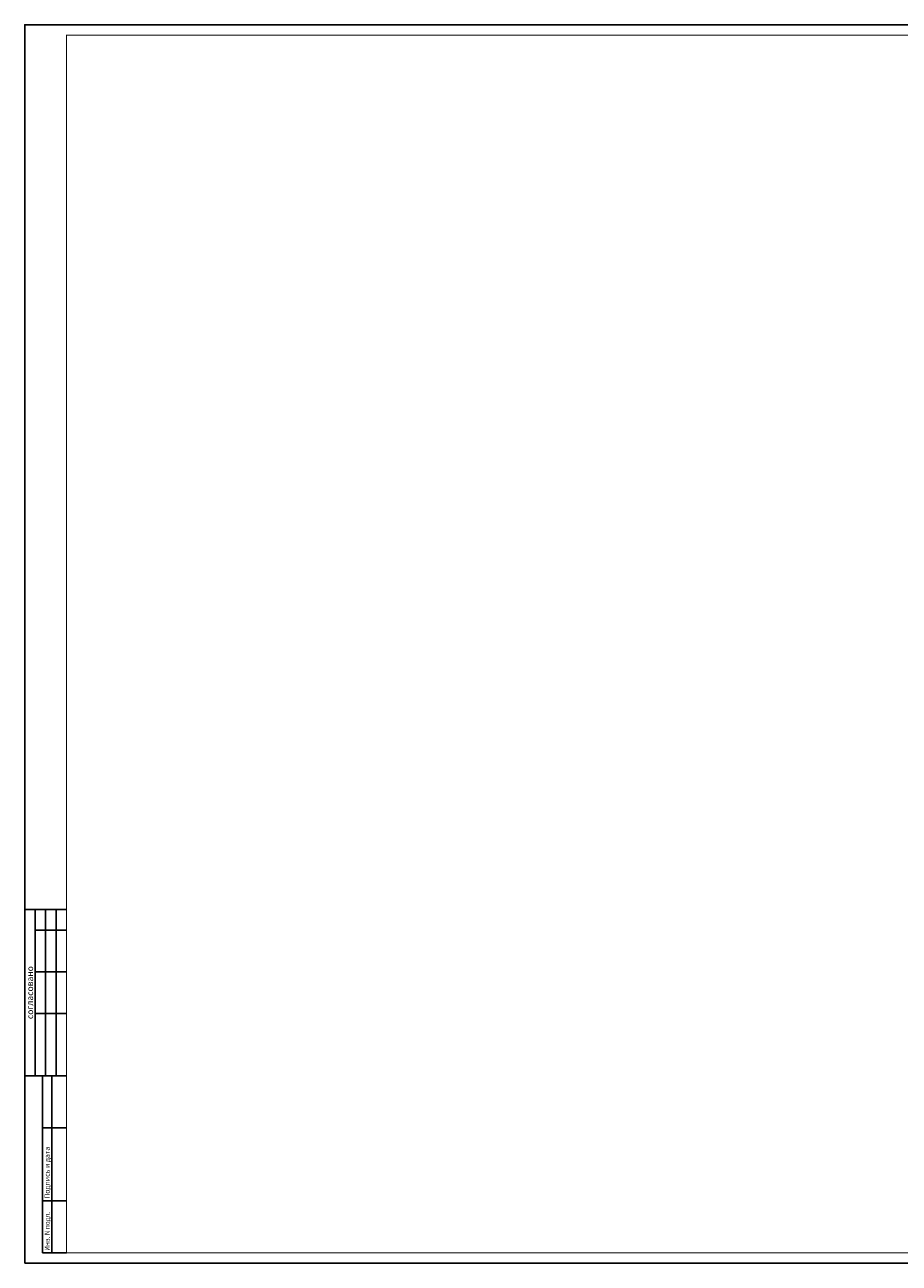
# Model space of a CAD drawing. Extents: x 5 to 3858, y -3678 to 1146.
# Drawn here: x 5 to 425, y -3060 to -2465 of the extents above; entities that cross this region are included whole.
import ezdxf
from ezdxf.enums import TextEntityAlignment as Align

# ---------------------------------------------------------------- set-up
doc = ezdxf.new("R2010")
doc.units = 0
doc.header["$LTSCALE"] = 10
doc.header["$MEASUREMENT"] = 0
doc.layers.get('0').update_dxf_attribs({"linetype": 'CONTINUOUS'})
doc.styles.get("Standard").update_dxf_attribs({"font": 'txt.shx'})

msp = doc.modelspace()

# ---------------------------------------------------------------- linework, layer by layer
for p, q in [((5, -2889.999996), (25, -2889.999996)), ((10, -2969.999996), (10, -2889.999996)), ((15, -2969.999996), (15, -2889.999996)), ((20, -2969.999996), (20, -2889.999996)), ((10, -2899.999996), (25, -2899.999996)), ((10, -2919.999996), (25, -2919.999996)), ((10, -2939.999996), (25, -2939.999996)), ((25, -2969.999996), (5, -2969.999996)), ((13.5, -3054.999996), (13.5, -2969.999996)), ((18, -3054.999996), (18, -2969.999996)), ((25, -2994.999996), (13.5, -2994.999996)), ((25, -3029.999996), (13.5, -3029.999996)), ((25, -3054.999996), (13.5, -3054.999996))]:
    msp.add_line(p, q)
msp.add_lwpolyline([(5, -3059.999996), (845, -3059.999996), (845, -2464.999996), (5, -2464.999996)], close=True)
at = {"const_width": 0.5}
msp.add_lwpolyline([(25, -3054.999996), (840, -3054.999996), (840, -2469.999996), (25, -2469.999996)], close=True, dxfattribs=at)

# ---------------------------------------------------------------- texts
msp.add_text('согласовано', height=3, rotation=90).set_placement((9, -2929.999996), align=Align.CENTER)
for s, width, p in [('Подпись и дата', 0.97, (17, -3028.999996)), ('Инв. N подл.', 0.9, (17, -3053.999996))]:
    msp.add_text(s, height=2.5, rotation=90, dxfattribs=dict(width=width)).set_placement(p)

doc.saveas('drawing.dxf')
